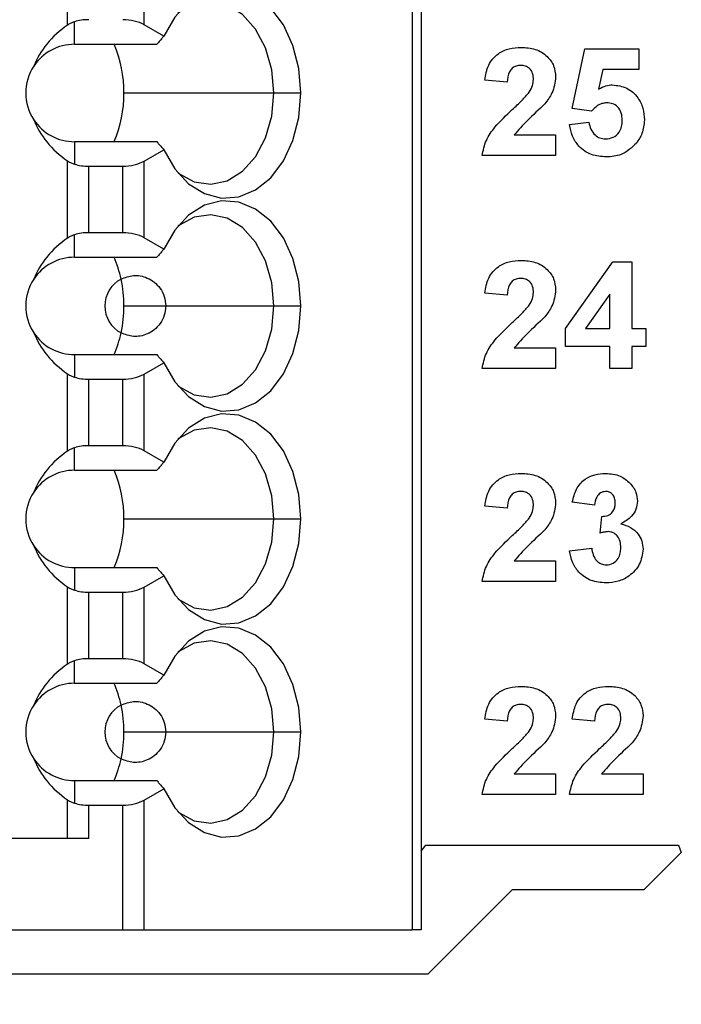
# Model space of a CAD drawing. Units: inches. Extents: x 0.1 to 14.1, y 0.1 to 9.1.
# Drawn here: x 9.5 to 10, y 4 to 4.6 of the extents above; entities that cross this region are included whole.
import ezdxf

# ---------------------------------------------------------------- set-up
doc = ezdxf.new("R2010")
doc.units = ezdxf.units.IN
doc.header["$LTSCALE"] = 0.833333
doc.header["$MEASUREMENT"] = 0
doc.styles.add('SLDTEXTSTYLE0', font='TXT', dxfattribs={"width": 0.75})
doc.dimstyles.new('SLDDIMSTYLE4', dxfattribs={"dimtxt": 0.114829, "dimasz": 0.108333, "dimexe": 0, "dimexo": 0.0625, "dimgap": 0.028707, "dimtad": 0, "dimtih": 1, "dimtoh": 1, "dimrnd": 1e-09, "dimdsep": 46, "dimtxsty": 'SLDTEXTSTYLE0', "dimblk1": 'NONE', "dimsah": 1, "dimcen": 0, "dimadec": 0, "dimazin": 2, "dimtfac": 1, "dimtmove": 0, "dimatfit": 3, "dimldrblk": 'NONE', "dimfxl": 0, "dimfrac": 2, "dimtolj": 1, "dimtzin": 12, "dimarcsym": 0})

# ---------------------------------------------------------------- blocks, each defined once
blk = doc.blocks.new('_D_7')
at = {"color": 7, "linetype": 'Continuous', "lineweight": 18}
for p, q in [((8.47223, 4.20772), (8.47723, 4.16804)), ((8.47723, 4.16804), (8.59134, 3.26172)), ((8.59134, 3.26172), (9.61068, 3.26172))]:
    blk.add_line(p, q, dxfattribs=at)
blk.add_solid([(8.47723, 4.16804), (8.47423, 4.05847), (8.5073, 4.06263)], dxfattribs=at)
at = {"color": 7, "linetype": 'Continuous', "lineweight": 18, "char_height": 0.114829, "attachment_point": 1, "style": 'SLDTEXTSTYLE0'}
for s, insert in [('%%c', (8.64343, 3.40975)), ('0.04', (8.8166, 3.4115)), ('INSIDE', (9.15663, 3.4115))]:
    blk.add_mtext(s, dxfattribs=dict(at, insert=insert))
blk = doc.blocks.new('_NONE')

msp = doc.modelspace()

# ---------------------------------------------------------------- linework, layer by layer
at = {"color": 7, "linetype": 'Continuous', "lineweight": 25}
for p, q in [((9.7904, 7.01268), (9.7904, 4.05993)), ((9.79617, 7.01268), (9.79617, 4.05993)), ((9.56725, 4.64511), (9.56725, 4.69521)), ((9.6169, 4.64534), (9.6169, 4.69498)), ((9.57176, 4.63276), (9.57176, 4.64729)), ((9.6296, 4.63801), (9.6169, 4.64534)), ((9.57176, 4.63276), (9.62514, 4.63276)), ((9.89399, 4.59113), (9.90207, 4.62986)), ((9.90207, 4.62986), (9.93707, 4.62986)), ((9.93707, 4.62986), (9.93707, 4.61639)), ((9.91379, 4.61639), (9.911, 4.60372)), ((9.93707, 4.61639), (9.91379, 4.61639)), ((9.85181, 4.60832), (9.83745, 4.60964)), ((9.60382, 4.60126), (9.70081, 4.60126)), ((9.70081, 4.60126), (9.71837, 4.60126)), ((9.90639, 4.58947), (9.89399, 4.59113)), ((9.8922, 4.58078), (9.90476, 4.58229)), ((9.85635, 4.57422), (9.88322, 4.57422)), ((9.88322, 4.57422), (9.88322, 4.56075)), ((9.57176, 4.56977), (9.57176, 4.55524)), ((9.57176, 4.56977), (9.62514, 4.56977)), ((9.6169, 4.55719), (9.6296, 4.56452)), ((9.56725, 4.50732), (9.56725, 4.55742)), ((9.6169, 4.50755), (9.6169, 4.55719)), ((9.88322, 4.56075), (9.83566, 4.56075)), ((9.58117, 4.51088), (9.58117, 4.55386)), ((9.58117, 4.55386), (9.60298, 4.55386)), ((9.60298, 4.51088), (9.60298, 4.55386)), ((9.60298, 4.51088), (9.58117, 4.51088)), ((9.57176, 4.49497), (9.57176, 4.50949)), ((9.6296, 4.50021), (9.6169, 4.50755)), ((9.57176, 4.49497), (9.62514, 4.49497)), ((9.8895, 4.44894), (9.92013, 4.49206)), ((9.92013, 4.49206), (9.93258, 4.49206)), ((9.93258, 4.49206), (9.93258, 4.44898)), ((9.85181, 4.47052), (9.83745, 4.47184)), ((9.91822, 4.47105), (9.90256, 4.44898)), ((9.91822, 4.44898), (9.91822, 4.47105)), ((9.60382, 4.46347), (9.63082, 4.46347)), ((9.63082, 4.46347), (9.70081, 4.46347)), ((9.70081, 4.46347), (9.71837, 4.46347)), ((9.8895, 4.43732), (9.8895, 4.44894)), ((9.90256, 4.44898), (9.91822, 4.44898)), ((9.93258, 4.44898), (9.94155, 4.44898)), ((9.94155, 4.44898), (9.94155, 4.43732)), ((9.85635, 4.43642), (9.88322, 4.43642)), ((9.88322, 4.43642), (9.88322, 4.42296)), ((9.91822, 4.43732), (9.8895, 4.43732)), ((9.91822, 4.42296), (9.91822, 4.43732)), ((9.94155, 4.43732), (9.93258, 4.43732)), ((9.93258, 4.43732), (9.93258, 4.42296)), ((9.57176, 4.43197), (9.57176, 4.41744)), ((9.57176, 4.43197), (9.62514, 4.43197)), ((9.6169, 4.41939), (9.6296, 4.42673)), ((9.88322, 4.42296), (9.83566, 4.42296)), ((9.93258, 4.42296), (9.91822, 4.42296)), ((9.56725, 4.36952), (9.56725, 4.41962)), ((9.58117, 4.41606), (9.60298, 4.41606)), ((9.58117, 4.37308), (9.58117, 4.41606)), ((9.60298, 4.37308), (9.60298, 4.41606)), ((9.6169, 4.36975), (9.6169, 4.41939)), ((9.57176, 4.35717), (9.57176, 4.3717)), ((9.60298, 4.37308), (9.58117, 4.37308)), ((9.6296, 4.36242), (9.6169, 4.36975)), ((9.57176, 4.35717), (9.62514, 4.35717)), ((9.85181, 4.33273), (9.83745, 4.33404)), ((9.90835, 4.33452), (9.89399, 4.33654)), ((9.60382, 4.32567), (9.70081, 4.32567)), ((9.70081, 4.32567), (9.71837, 4.32567)), ((9.91194, 4.31647), (9.91309, 4.32734)), ((9.8922, 4.30505), (9.90655, 4.3067)), ((9.57176, 4.29418), (9.57176, 4.27965)), ((9.57176, 4.29418), (9.62514, 4.29418)), ((9.85635, 4.29862), (9.88322, 4.29862)), ((9.88322, 4.29862), (9.88322, 4.28516)), ((9.6169, 4.2816), (9.6296, 4.28893)), ((9.56725, 4.23173), (9.56725, 4.28183)), ((9.6169, 4.23196), (9.6169, 4.2816)), ((9.88322, 4.28516), (9.83566, 4.28516)), ((9.58117, 4.27827), (9.60298, 4.27827)), ((9.58117, 4.23529), (9.58117, 4.27827)), ((9.60298, 4.23529), (9.60298, 4.27827)), ((9.57176, 4.21937), (9.57176, 4.2339)), ((9.60298, 4.23529), (9.58117, 4.23529)), ((9.6296, 4.22462), (9.6169, 4.23196)), ((9.57176, 4.21937), (9.62514, 4.21937)), ((9.85181, 4.19493), (9.83745, 4.19625)), ((9.90835, 4.19493), (9.89399, 4.19625)), ((9.60382, 4.18788), (9.63082, 4.18788)), ((9.63082, 4.18788), (9.70081, 4.18788)), ((9.70081, 4.18788), (9.71837, 4.18788)), ((9.85635, 4.16083), (9.88322, 4.16083)), ((9.88322, 4.16083), (9.88322, 4.14737)), ((9.91289, 4.16083), (9.93976, 4.16083)), ((9.93976, 4.16083), (9.93976, 4.14737)), ((9.57176, 4.15638), (9.57176, 4.14185)), ((9.57176, 4.15638), (9.62514, 4.15638)), ((9.6169, 4.1438), (9.6296, 4.15114)), ((9.88322, 4.14737), (9.83566, 4.14737)), ((9.93976, 4.14737), (9.89219, 4.14737)), ((9.56725, 4.11898), (9.56725, 4.14403)), ((9.58117, 4.11898), (9.58117, 4.14047)), ((9.58117, 4.14047), (9.60298, 4.14047)), ((9.60298, 4.05993), (9.60298, 4.14047)), ((9.6169, 4.05993), (9.6169, 4.1438)), ((9.58117, 4.11898), (9.50877, 4.11898)), ((9.79617, 4.11081), (9.79917, 4.11457)), ((9.79917, 4.11457), (9.96264, 4.11457)), ((9.94055, 4.08595), (9.96455, 4.10995)), ((9.96264, 4.11457), (9.96455, 4.10995)), ((9.80073, 4.0313), (9.85537, 4.08595)), ((9.85537, 4.08595), (9.94055, 4.08595)), ((9.3719, 4.05993), (9.60298, 4.05993)), ((9.60298, 4.05993), (9.6169, 4.05993)), ((9.6169, 4.05993), (9.7904, 4.05993)), ((9.79617, 4.05993), (9.7904, 4.05993)), ((9.28773, 4.0313), (9.80073, 4.0313))]:
    msp.add_line(p, q, dxfattribs=at)
at = {"color": 7, "linetype": 'Continuous', "lineweight": 25, "flags": 128}
for points in [[(9.71837, 4.60126), (9.71706, 4.61705), (9.7132, 4.63199), (9.70699, 4.64524), (9.69879, 4.65611), (9.68902, 4.66399), (9.67823, 4.66845), (9.66701, 4.66926), (9.65595, 4.66637), (9.64567, 4.65994), (9.63673, 4.65031), (9.6296, 4.63801)], [(9.70081, 4.60126), (9.69943, 4.61633), (9.69537, 4.63039), (9.68892, 4.64253), (9.68049, 4.65194), (9.67064, 4.658), (9.66003, 4.6603), (9.64935, 4.6587), (9.63931, 4.6533), (9.63865, 4.6528)], [(9.6296, 4.56452), (9.63673, 4.55222), (9.64567, 4.54259), (9.65595, 4.53616), (9.66701, 4.53327), (9.67823, 4.53407), (9.68902, 4.53854), (9.69879, 4.54642), (9.70699, 4.55729), (9.7132, 4.57054), (9.71706, 4.58547), (9.71837, 4.60126)], [(9.63865, 4.54973), (9.63931, 4.54923), (9.64935, 4.54383), (9.66003, 4.54223), (9.67064, 4.54453), (9.68049, 4.55059), (9.68892, 4.56), (9.69537, 4.57214), (9.69943, 4.5862), (9.70081, 4.60126)], [(9.71837, 4.46347), (9.71706, 4.47926), (9.7132, 4.49419), (9.70699, 4.50745), (9.69879, 4.51831), (9.68902, 4.52619), (9.67823, 4.53066), (9.66701, 4.53147), (9.65595, 4.52858), (9.64567, 4.52214), (9.63673, 4.51251), (9.6296, 4.50021)], [(9.70081, 4.46347), (9.69943, 4.47853), (9.69537, 4.4926), (9.68892, 4.50474), (9.68049, 4.51415), (9.67064, 4.5202), (9.66003, 4.52251), (9.64935, 4.52091), (9.63931, 4.51551), (9.63865, 4.515)], [(9.6296, 4.42673), (9.63673, 4.41443), (9.64567, 4.4048), (9.65595, 4.39836), (9.66701, 4.39547), (9.67823, 4.39628), (9.68902, 4.40075), (9.69879, 4.40862), (9.70699, 4.41949), (9.7132, 4.43275), (9.71706, 4.44768), (9.71837, 4.46347)], [(9.63865, 4.41194), (9.63931, 4.41143), (9.64935, 4.40603), (9.66003, 4.40443), (9.67064, 4.40673), (9.68049, 4.41279), (9.68892, 4.4222), (9.69537, 4.43434), (9.69943, 4.44841), (9.70081, 4.46347)], [(9.71837, 4.32567), (9.71706, 4.34146), (9.7132, 4.35639), (9.70699, 4.36965), (9.69879, 4.38052), (9.68902, 4.3884), (9.67823, 4.39286), (9.66701, 4.39367), (9.65595, 4.39078), (9.64567, 4.38434), (9.63673, 4.37472), (9.6296, 4.36242)], [(9.70081, 4.32567), (9.69943, 4.34074), (9.69537, 4.3548), (9.68892, 4.36694), (9.68049, 4.37635), (9.67064, 4.38241), (9.66003, 4.38471), (9.64935, 4.38311), (9.63931, 4.37771), (9.63865, 4.3772)], [(9.6296, 4.28893), (9.63673, 4.27663), (9.64567, 4.267), (9.65595, 4.26057), (9.66701, 4.25768), (9.67823, 4.25848), (9.68902, 4.26295), (9.69879, 4.27083), (9.70699, 4.28169), (9.7132, 4.29495), (9.71706, 4.30988), (9.71837, 4.32567)], [(9.63865, 4.27414), (9.63931, 4.27364), (9.64935, 4.26824), (9.66003, 4.26664), (9.67064, 4.26894), (9.68049, 4.275), (9.68892, 4.28441), (9.69537, 4.29655), (9.69943, 4.31061), (9.70081, 4.32567)], [(9.71837, 4.18788), (9.71706, 4.20367), (9.7132, 4.2186), (9.70699, 4.23186), (9.69879, 4.24272), (9.68902, 4.2506), (9.67823, 4.25507), (9.66701, 4.25588), (9.65595, 4.25299), (9.64567, 4.24655), (9.63673, 4.23692), (9.6296, 4.22462)], [(9.70081, 4.18788), (9.69943, 4.20294), (9.69537, 4.21701), (9.68892, 4.22915), (9.68049, 4.23856), (9.67064, 4.24461), (9.66003, 4.24692), (9.64935, 4.24532), (9.63931, 4.23992), (9.63865, 4.23941)], [(9.6296, 4.15114), (9.63673, 4.13884), (9.64567, 4.12921), (9.65595, 4.12277), (9.66701, 4.11988), (9.67823, 4.12069), (9.68902, 4.12515), (9.69879, 4.13303), (9.70699, 4.1439), (9.7132, 4.15716), (9.71706, 4.17209), (9.71837, 4.18788)], [(9.63865, 4.13635), (9.63931, 4.13584), (9.64935, 4.13044), (9.66003, 4.12884), (9.67064, 4.13114), (9.68049, 4.1372), (9.68892, 4.14661), (9.69537, 4.15875), (9.69943, 4.17282), (9.70081, 4.18788)]]:
    msp.add_lwpolyline(points, dxfattribs=at)
at = {"color": 7, "linetype": 'Continuous', "lineweight": 25}
for centre, radius, start, end in [((9.57176, 4.60126), 0.0315, 90, 146.63786), ((9.52685, 4.60194), 0.07698, 359.49517, 23.59849), ((9.57176, 4.60126), 0.0315, 146.63786, 213.36214), ((9.52586, 4.60079), 0.07797, 336.55624, 0.34999), ((9.57176, 4.60126), 0.0315, 213.36214, 270), ((9.57176, 4.46347), 0.0315, 90, 146.63786), ((9.53132, 4.4657), 0.07227, 12.13471, 23.88911), ((9.57176, 4.46347), 0.0315, 146.63786, 213.36214), ((9.61113, 4.46347), 0.01969, 117.74447, 242.25553), ((9.52196, 4.46355), 0.08186, 359.94596, 12.23242), ((9.52196, 4.46339), 0.08186, 347.76779, 0.05383), ((9.57176, 4.46347), 0.0315, 213.36214, 270), ((9.53131, 4.46124), 0.07227, 336.11108, 347.86475), ((9.57176, 4.32567), 0.0315, 90, 146.63786), ((9.52684, 4.32635), 0.07699, 359.49585, 23.59781), ((9.57176, 4.32567), 0.0315, 146.63786, 213.36214), ((9.52586, 4.3252), 0.07797, 336.5562, 0.35003), ((9.57176, 4.32567), 0.0315, 213.36214, 270), ((9.57176, 4.18788), 0.0315, 90, 146.63786), ((9.53136, 4.19012), 0.07222, 12.13086, 23.89331), ((9.57176, 4.18788), 0.0315, 146.63786, 213.36214), ((9.61113, 4.18788), 0.01969, 117.74447, 242.25553), ((9.52196, 4.18796), 0.08186, 359.94596, 12.23242), ((9.52196, 4.1878), 0.08186, 347.76779, 0.05383), ((9.57176, 4.18788), 0.0315, 213.36214, 270), ((9.53132, 4.18565), 0.07226, 336.11051, 347.86531)]:
    msp.add_arc(centre, radius, start, end, dxfattribs=at)
for centre, major_axis, ratio, start_param, end_param in [((9.61219, 4.60126), (0.07003, 0), 0.816497, 2.267626, 2.83382), ((9.58117, 4.63731), (0.01969, 0), 0.57735, 1.570796, 2.069031), ((9.60298, 4.63731), (0.01969, 0), 0.57735, 0.785398, 1.570796), ((9.61219, 4.60126), (0.07003, 0), 0.816497, 3.449365, 4.015559), ((9.58117, 4.56522), (0.01969, 0), 0.57735, 4.214155, 4.712389), ((9.60298, 4.56522), (0.01969, 0), 0.57735, 4.712389, 5.497787), ((9.58117, 4.49951), (0.01969, 0), 0.57735, 1.570796, 2.069031), ((9.60298, 4.49951), (0.01969, 0), 0.57735, 0.785398, 1.570796), ((9.61219, 4.46347), (0.07003, 0), 0.816497, 2.267626, 2.83382), ((9.61219, 4.46347), (0.07003, 0), 0.816497, 3.449365, 4.015559), ((9.58117, 4.42743), (0.01969, 0), 0.57735, 4.214155, 4.712389), ((9.60298, 4.42743), (0.01969, 0), 0.57735, 4.712389, 5.497787), ((9.58117, 4.36172), (0.01969, 0), 0.57735, 1.570796, 2.069031), ((9.60298, 4.36172), (0.01969, 0), 0.57735, 0.785398, 1.570796), ((9.61219, 4.32567), (0.07003, 0), 0.816497, 2.267626, 2.83382), ((9.61219, 4.32567), (0.07003, 0), 0.816497, 3.449365, 4.015559), ((9.60298, 4.28963), (0.01969, 0), 0.57735, 4.712389, 5.497787), ((9.58117, 4.28963), (0.01969, 0), 0.57735, 4.214155, 4.712389), ((9.61219, 4.18788), (0.07003, 0), 0.816497, 2.267626, 2.83382), ((9.58117, 4.22392), (0.01969, 0), 0.57735, 1.570796, 2.069031), ((9.60298, 4.22392), (0.01969, 0), 0.57735, 0.785398, 1.570796), ((9.61219, 4.18788), (0.07003, 0), 0.816497, 3.449365, 4.015559), ((9.58117, 4.15184), (0.01969, 0), 0.57735, 4.214155, 4.712389), ((9.60298, 4.15184), (0.01969, 0), 0.57735, 4.712389, 5.497787)]:
    msp.add_ellipse(centre, major_axis=major_axis, ratio=ratio, start_param=start_param, end_param=end_param, dxfattribs=at)
for points, knots in [([(9.57176, 4.64729), (9.57119, 4.64709), (9.57025, 4.64677), (9.56907, 4.6462), (9.56812, 4.64568), (9.56754, 4.6453), (9.56725, 4.64511)], [0, 0, 0, 0, 0.339813, 0.55994, 0.780009, 1, 1, 1, 1]), ([(9.6296, 4.63801), (9.62909, 4.63741), (9.62825, 4.63644), (9.62709, 4.63507), (9.62612, 4.63392), (9.62547, 4.63315), (9.62514, 4.63276)], [0, 0, 0, 0, 0.339994, 0.560002, 0.78, 1, 1, 1, 1]), ([(9.83745, 4.60964), (9.83797, 4.61292), (9.83902, 4.61946), (9.8452, 4.62684), (9.8531, 4.63027), (9.85828, 4.63059), (9.86087, 4.63075)], [0, 0, 0, 0, 0.2806508, 0.5587197, 0.7791597, 1, 1, 1, 1]), ([(9.86087, 4.63075), (9.86397, 4.63057), (9.87014, 4.63019), (9.87773, 4.62563), (9.8825, 4.619), (9.88298, 4.61414), (9.88322, 4.61171)], [0, 0, 0, 0, 0.280689, 0.559942, 0.779891, 1, 1, 1, 1]), ([(9.86056, 4.61909), (9.85958, 4.61902), (9.85763, 4.61889), (9.85499, 4.61742), (9.85237, 4.61397), (9.85204, 4.61065), (9.85181, 4.60832)], [0, 0, 0, 0, 0.187234, 0.374086, 0.560697, 1, 1, 1, 1]), ([(9.86886, 4.6099), (9.86879, 4.61122), (9.86865, 4.61385), (9.86666, 4.61711), (9.86367, 4.61889), (9.8616, 4.61902), (9.86056, 4.61909)], [0, 0, 0, 0, 0.280621, 0.559493, 0.779381, 1, 1, 1, 1]), ([(9.86613, 4.60181), (9.86697, 4.60322), (9.86847, 4.60573), (9.86874, 4.60863), (9.86886, 4.6099)], [0, 0, 0, 0, 0.5601885, 1, 1, 1, 1]), ([(9.88322, 4.61171), (9.88273, 4.6081), (9.88186, 4.60162), (9.87794, 4.59644), (9.87621, 4.59415)], [0, 0, 0, 0, 0.558324, 1, 1, 1, 1]), ([(9.911, 4.60372), (9.91256, 4.6046), (9.91534, 4.60617), (9.91851, 4.60641), (9.9199, 4.60652)], [0, 0, 0, 0, 0.5599644, 1, 1, 1, 1]), ([(9.9199, 4.60652), (9.92312, 4.60611), (9.92957, 4.60528), (9.93645, 4.59892), (9.94017, 4.59142), (9.94049, 4.58637), (9.94066, 4.58383)], [0, 0, 0, 0, 0.279195, 0.558824, 0.779163, 1, 1, 1, 1]), ([(9.85512, 4.59051), (9.85729, 4.59251), (9.86117, 4.59608), (9.86461, 4.60006), (9.86613, 4.60181)], [0, 0, 0, 0, 0.560265, 1, 1, 1, 1]), ([(9.87621, 4.59415), (9.87235, 4.59058), (9.86546, 4.58419), (9.85913, 4.57726), (9.85635, 4.57422)], [0, 0, 0, 0, 0.560783, 1, 1, 1, 1]), ([(9.91631, 4.59486), (9.91522, 4.59476), (9.91304, 4.59457), (9.90947, 4.59279), (9.90756, 4.59073), (9.90639, 4.58947)], [0, 0, 0, 0, 0.280012, 0.560136, 1, 1, 1, 1]), ([(9.9263, 4.58354), (9.92622, 4.58515), (9.92607, 4.58835), (9.9237, 4.59234), (9.92009, 4.59457), (9.91757, 4.59476), (9.91631, 4.59486)], [0, 0, 0, 0, 0.280894, 0.559436, 0.779484, 1, 1, 1, 1]), ([(9.83566, 4.56075), (9.83634, 4.56411), (9.83771, 4.57082), (9.84491, 4.58087), (9.85124, 4.58685), (9.85512, 4.59051)], [0, 0, 0, 0, 0.2795174, 0.5592992, 1, 1, 1, 1]), ([(9.91598, 4.55986), (9.91269, 4.56012), (9.90613, 4.56064), (9.89835, 4.56604), (9.89369, 4.57319), (9.89269, 4.57825), (9.8922, 4.58078)], [0, 0, 0, 0, 0.280092, 0.559166, 0.779375, 1, 1, 1, 1]), ([(9.90476, 4.58229), (9.90506, 4.58076), (9.90566, 4.57769), (9.90836, 4.57416), (9.91177, 4.57191), (9.91422, 4.57165), (9.91544, 4.57152)], [0, 0, 0, 0, 0.280334, 0.559947, 0.780025, 1, 1, 1, 1]), ([(9.91544, 4.57152), (9.91716, 4.57172), (9.92058, 4.57211), (9.9244, 4.57538), (9.9261, 4.57951), (9.92623, 4.5822), (9.9263, 4.58354)], [0, 0, 0, 0, 0.279577, 0.558655, 0.778912, 1, 1, 1, 1]), ([(9.94066, 4.58383), (9.94038, 4.58079), (9.93989, 4.57535), (9.93684, 4.57084), (9.9355, 4.56886)], [0, 0, 0, 0, 0.559395, 1, 1, 1, 1]), ([(9.62514, 4.56977), (9.62564, 4.56917), (9.62647, 4.56819), (9.62763, 4.56683), (9.62861, 4.56567), (9.62927, 4.56491), (9.6296, 4.56452)], [0, 0, 0, 0, 0.340002, 0.560002, 0.780005, 1, 1, 1, 1]), ([(9.9355, 4.56886), (9.93241, 4.5659), (9.92689, 4.56061), (9.91932, 4.56009), (9.91598, 4.55986)], [0, 0, 0, 0, 0.558216, 1, 1, 1, 1]), ([(9.56725, 4.55742), (9.5677, 4.55713), (9.56844, 4.55665), (9.56961, 4.55606), (9.57065, 4.55561), (9.57139, 4.55536), (9.57176, 4.55524)], [0, 0, 0, 0, 0.339951, 0.560039, 0.780053, 1, 1, 1, 1]), ([(9.57176, 4.50949), (9.57119, 4.5093), (9.57025, 4.50897), (9.56907, 4.50841), (9.56812, 4.50789), (9.56754, 4.50751), (9.56725, 4.50732)], [0, 0, 0, 0, 0.339821, 0.559939, 0.780009, 1, 1, 1, 1]), ([(9.6296, 4.50021), (9.62909, 4.49962), (9.62825, 4.49864), (9.62709, 4.49728), (9.62612, 4.49612), (9.62547, 4.49535), (9.62514, 4.49497)], [0, 0, 0, 0, 0.34, 0.560002, 0.78, 1, 1, 1, 1]), ([(9.83745, 4.47184), (9.83797, 4.47512), (9.83902, 4.48166), (9.8452, 4.48904), (9.8531, 4.49247), (9.85828, 4.4928), (9.86087, 4.49296)], [0, 0, 0, 0, 0.280648, 0.55872, 0.779161, 1, 1, 1, 1]), ([(9.86087, 4.49296), (9.86397, 4.49277), (9.87014, 4.49239), (9.87773, 4.48783), (9.8825, 4.4812), (9.88298, 4.47635), (9.88322, 4.47391)], [0, 0, 0, 0, 0.28069, 0.559944, 0.779895, 1, 1, 1, 1]), ([(9.60197, 4.48089), (9.60455, 4.48188), (9.6097, 4.48386), (9.61745, 4.48261), (9.62346, 4.47914), (9.62739, 4.47504), (9.63025, 4.46963), (9.63063, 4.46552), (9.63082, 4.46347)], [0, 0, 0, 0, 0.250248, 0.49984, 0.62505, 0.75012, 0.875084, 1, 1, 1, 1]), ([(9.86056, 4.48129), (9.85958, 4.48123), (9.85763, 4.4811), (9.85499, 4.47963), (9.85237, 4.47617), (9.85204, 4.47285), (9.85181, 4.47052)], [0, 0, 0, 0, 0.187237, 0.374084, 0.560699, 1, 1, 1, 1]), ([(9.86886, 4.47211), (9.86879, 4.47342), (9.86865, 4.47605), (9.86666, 4.47931), (9.86367, 4.48109), (9.8616, 4.48122), (9.86056, 4.48129)], [0, 0, 0, 0, 0.280621, 0.559497, 0.779385, 1, 1, 1, 1]), ([(9.86613, 4.46401), (9.86697, 4.46542), (9.86847, 4.46793), (9.86874, 4.47083), (9.86886, 4.47211)], [0, 0, 0, 0, 0.560189, 1, 1, 1, 1]), ([(9.88322, 4.47391), (9.88273, 4.4703), (9.88186, 4.46383), (9.87794, 4.45865), (9.87621, 4.45636)], [0, 0, 0, 0, 0.55833, 1, 1, 1, 1]), ([(9.63082, 4.46347), (9.63063, 4.46141), (9.63025, 4.45731), (9.62739, 4.4519), (9.62346, 4.4478), (9.61745, 4.44432), (9.6097, 4.44307), (9.60455, 4.44506), (9.60197, 4.44605)], [0, 0, 0, 0, 0.124913, 0.249877, 0.374949, 0.50016, 0.749751, 1, 1, 1, 1]), ([(9.85512, 4.45271), (9.85729, 4.45471), (9.86116, 4.45828), (9.86461, 4.46226), (9.86613, 4.46401)], [0, 0, 0, 0, 0.560263, 1, 1, 1, 1]), ([(9.83566, 4.42296), (9.83634, 4.42631), (9.83771, 4.43302), (9.84491, 4.44307), (9.85124, 4.44905), (9.85512, 4.45271)], [0, 0, 0, 0, 0.279517, 0.5593, 1, 1, 1, 1]), ([(9.87621, 4.45636), (9.87235, 4.45278), (9.86546, 4.4464), (9.85913, 4.43946), (9.85635, 4.43642)], [0, 0, 0, 0, 0.560784, 1, 1, 1, 1]), ([(9.62514, 4.43197), (9.62564, 4.43138), (9.62647, 4.4304), (9.62763, 4.42903), (9.62861, 4.42788), (9.62927, 4.42711), (9.6296, 4.42673)], [0, 0, 0, 0, 0.34, 0.559999, 0.780001, 1, 1, 1, 1]), ([(9.56725, 4.41962), (9.5677, 4.41933), (9.56844, 4.41885), (9.56961, 4.41827), (9.57065, 4.41782), (9.57139, 4.41757), (9.57176, 4.41744)], [0, 0, 0, 0, 0.339951, 0.560039, 0.780053, 1, 1, 1, 1]), ([(9.57176, 4.3717), (9.57119, 4.3715), (9.57025, 4.37118), (9.56907, 4.37061), (9.56812, 4.37009), (9.56754, 4.36971), (9.56725, 4.36952)], [0, 0, 0, 0, 0.339821, 0.55994, 0.780019, 1, 1, 1, 1]), ([(9.6296, 4.36242), (9.62909, 4.36182), (9.62825, 4.36085), (9.62709, 4.35948), (9.62612, 4.35833), (9.62547, 4.35756), (9.62514, 4.35717)], [0, 0, 0, 0, 0.34, 0.560002, 0.78, 1, 1, 1, 1]), ([(9.83745, 4.33404), (9.83797, 4.33733), (9.83902, 4.34387), (9.8452, 4.35124), (9.8531, 4.35468), (9.85828, 4.355), (9.86087, 4.35516)], [0, 0, 0, 0, 0.2806508, 0.5587197, 0.7791597, 1, 1, 1, 1]), ([(9.86087, 4.35516), (9.86397, 4.35497), (9.87014, 4.3546), (9.87773, 4.35003), (9.8825, 4.34341), (9.88298, 4.33855), (9.88322, 4.33612)], [0, 0, 0, 0, 0.280689, 0.559945, 0.779891, 1, 1, 1, 1]), ([(9.89399, 4.33654), (9.89467, 4.33941), (9.89604, 4.34513), (9.90159, 4.35155), (9.90859, 4.35468), (9.91319, 4.355), (9.91549, 4.35516)], [0, 0, 0, 0, 0.280655, 0.559159, 0.779463, 1, 1, 1, 1]), ([(9.91549, 4.35516), (9.91882, 4.3549), (9.92478, 4.35443), (9.92929, 4.35057), (9.93128, 4.34887)], [0, 0, 0, 0, 0.559809, 1, 1, 1, 1]), ([(9.93128, 4.34887), (9.93282, 4.34694), (9.93558, 4.3435), (9.93599, 4.33914), (9.93617, 4.33721)], [0, 0, 0, 0, 0.559646, 1, 1, 1, 1]), ([(9.86056, 4.3435), (9.85958, 4.34343), (9.85763, 4.3433), (9.85499, 4.34183), (9.85237, 4.33838), (9.85204, 4.33506), (9.85181, 4.33273)], [0, 0, 0, 0, 0.187233, 0.374085, 0.560697, 1, 1, 1, 1]), ([(9.86886, 4.33431), (9.86879, 4.33563), (9.86865, 4.33826), (9.86666, 4.34152), (9.86367, 4.34329), (9.8616, 4.34343), (9.86056, 4.3435)], [0, 0, 0, 0, 0.280613, 0.559495, 0.779379, 1, 1, 1, 1]), ([(9.91554, 4.3435), (9.91436, 4.34328), (9.91199, 4.34286), (9.90914, 4.33938), (9.90865, 4.33637), (9.90835, 4.33452)], [0, 0, 0, 0, 0.278592, 0.558879, 1, 1, 1, 1]), ([(9.92181, 4.33604), (9.92175, 4.33707), (9.92163, 4.33912), (9.92018, 4.34168), (9.91797, 4.34329), (9.91635, 4.34343), (9.91554, 4.3435)], [0, 0, 0, 0, 0.280618, 0.560027, 0.779853, 1, 1, 1, 1]), ([(9.86613, 4.32622), (9.86697, 4.32763), (9.86847, 4.33014), (9.86874, 4.33304), (9.86886, 4.33431)], [0, 0, 0, 0, 0.560179, 1, 1, 1, 1]), ([(9.88322, 4.33612), (9.88273, 4.33251), (9.88186, 4.32603), (9.87794, 4.32085), (9.87621, 4.31856)], [0, 0, 0, 0, 0.558331, 1, 1, 1, 1]), ([(9.91309, 4.32734), (9.91442, 4.32739), (9.91706, 4.32749), (9.92013, 4.32984), (9.92162, 4.33294), (9.92175, 4.335), (9.92181, 4.33604)], [0, 0, 0, 0, 0.280324, 0.558516, 0.77903, 1, 1, 1, 1]), ([(9.93617, 4.33721), (9.93598, 4.33542), (9.93559, 4.33182), (9.93186, 4.32632), (9.92787, 4.32395), (9.92543, 4.3225)], [0, 0, 0, 0, 0.279837, 0.559845, 1, 1, 1, 1]), ([(9.85512, 4.31492), (9.85729, 4.31692), (9.86117, 4.32049), (9.86461, 4.32447), (9.86613, 4.32622)], [0, 0, 0, 0, 0.560262, 1, 1, 1, 1]), ([(9.92543, 4.3225), (9.92758, 4.32191), (9.93187, 4.32071), (9.93658, 4.31647), (9.93936, 4.31138), (9.93963, 4.30789), (9.93976, 4.30614)], [0, 0, 0, 0, 0.280151, 0.559725, 0.779777, 1, 1, 1, 1]), ([(9.83566, 4.28516), (9.83634, 4.28852), (9.83771, 4.29522), (9.84491, 4.30528), (9.85124, 4.31126), (9.85512, 4.31492)], [0, 0, 0, 0, 0.2795165, 0.5593006, 1, 1, 1, 1]), ([(9.87621, 4.31856), (9.87235, 4.31498), (9.86546, 4.3086), (9.85913, 4.30167), (9.85635, 4.29862)], [0, 0, 0, 0, 0.5607868, 1, 1, 1, 1]), ([(9.91728, 4.31747), (9.91626, 4.31739), (9.91445, 4.31724), (9.91271, 4.31671), (9.91194, 4.31647)], [0, 0, 0, 0, 0.559679, 1, 1, 1, 1]), ([(9.9254, 4.30702), (9.92533, 4.30841), (9.92517, 4.31118), (9.92333, 4.31465), (9.92055, 4.31707), (9.91837, 4.31734), (9.91728, 4.31747)], [0, 0, 0, 0, 0.280738, 0.560297, 0.780293, 1, 1, 1, 1]), ([(9.90655, 4.3067), (9.90679, 4.30524), (9.90727, 4.30232), (9.90939, 4.29869), (9.91252, 4.29631), (9.91485, 4.29606), (9.91602, 4.29593)], [0, 0, 0, 0, 0.280727, 0.560369, 0.780264, 1, 1, 1, 1]), ([(9.93976, 4.30614), (9.93929, 4.30275), (9.93836, 4.29596), (9.93156, 4.28885), (9.92374, 4.28482), (9.91841, 4.28445), (9.91574, 4.28427)], [0, 0, 0, 0, 0.279052, 0.558763, 0.779238, 1, 1, 1, 1]), ([(9.91602, 4.29593), (9.91754, 4.29615), (9.9206, 4.29658), (9.9237, 4.29979), (9.92522, 4.30343), (9.92534, 4.30583), (9.9254, 4.30702)], [0, 0, 0, 0, 0.278834, 0.558287, 0.778839, 1, 1, 1, 1]), ([(9.91574, 4.28427), (9.91249, 4.28455), (9.90599, 4.28511), (9.89832, 4.29048), (9.8936, 4.29751), (9.89266, 4.30253), (9.8922, 4.30505)], [0, 0, 0, 0, 0.280015, 0.55937, 0.779557, 1, 1, 1, 1]), ([(9.62514, 4.29418), (9.62564, 4.29358), (9.62647, 4.2926), (9.62763, 4.29124), (9.62861, 4.29008), (9.62927, 4.28932), (9.6296, 4.28893)], [0, 0, 0, 0, 0.34, 0.559999, 0.780001, 1, 1, 1, 1]), ([(9.56725, 4.28183), (9.5677, 4.28154), (9.56844, 4.28106), (9.56961, 4.28047), (9.57065, 4.28002), (9.57139, 4.27977), (9.57176, 4.27965)], [0, 0, 0, 0, 0.339954, 0.560035, 0.780051, 1, 1, 1, 1]), ([(9.57176, 4.2339), (9.57119, 4.23371), (9.57025, 4.23338), (9.56907, 4.23282), (9.56812, 4.2323), (9.56754, 4.23192), (9.56725, 4.23173)], [0, 0, 0, 0, 0.339821, 0.55994, 0.780019, 1, 1, 1, 1]), ([(9.6296, 4.22462), (9.62909, 4.22403), (9.62825, 4.22305), (9.62709, 4.22169), (9.62612, 4.22053), (9.62547, 4.21976), (9.62514, 4.21937)], [0, 0, 0, 0, 0.339998, 0.559999, 0.779995, 1, 1, 1, 1]), ([(9.83745, 4.19625), (9.83797, 4.19953), (9.83902, 4.20607), (9.8452, 4.21345), (9.8531, 4.21688), (9.85828, 4.21721), (9.86087, 4.21737)], [0, 0, 0, 0, 0.280651, 0.558719, 0.779161, 1, 1, 1, 1]), ([(9.86087, 4.21737), (9.86397, 4.21718), (9.87014, 4.2168), (9.87773, 4.21224), (9.8825, 4.20561), (9.88298, 4.20076), (9.88322, 4.19832)], [0, 0, 0, 0, 0.280689, 0.559944, 0.779892, 1, 1, 1, 1]), ([(9.89399, 4.19625), (9.89451, 4.19953), (9.89555, 4.20607), (9.90174, 4.21345), (9.90964, 4.21688), (9.91482, 4.21721), (9.91741, 4.21737)], [0, 0, 0, 0, 0.280651, 0.558719, 0.77916, 1, 1, 1, 1]), ([(9.91741, 4.21737), (9.9205, 4.21718), (9.92668, 4.2168), (9.93427, 4.21224), (9.93904, 4.20561), (9.93952, 4.20076), (9.93976, 4.19832)], [0, 0, 0, 0, 0.280688, 0.559944, 0.779891, 1, 1, 1, 1]), ([(9.60197, 4.2053), (9.60455, 4.20629), (9.6097, 4.20827), (9.61745, 4.20702), (9.62346, 4.20355), (9.62739, 4.19945), (9.63025, 4.19404), (9.63063, 4.18993), (9.63082, 4.18788)], [0, 0, 0, 0, 0.250248, 0.49984, 0.62505, 0.75012, 0.875084, 1, 1, 1, 1]), ([(9.86056, 4.2057), (9.85958, 4.20564), (9.85763, 4.20551), (9.85499, 4.20404), (9.85237, 4.20058), (9.85204, 4.19726), (9.85181, 4.19493)], [0, 0, 0, 0, 0.187237, 0.374088, 0.560697, 1, 1, 1, 1]), ([(9.86886, 4.19652), (9.86879, 4.19783), (9.86865, 4.20046), (9.86666, 4.20372), (9.86367, 4.2055), (9.8616, 4.20563), (9.86056, 4.2057)], [0, 0, 0, 0, 0.280623, 0.5595, 0.779384, 1, 1, 1, 1]), ([(9.9171, 4.2057), (9.91612, 4.20564), (9.91416, 4.20551), (9.91153, 4.20404), (9.90891, 4.20058), (9.90858, 4.19726), (9.90835, 4.19493)], [0, 0, 0, 0, 0.187235, 0.374085, 0.560696, 1, 1, 1, 1]), ([(9.9254, 4.19652), (9.92533, 4.19783), (9.92519, 4.20046), (9.9232, 4.20372), (9.9202, 4.2055), (9.91814, 4.20563), (9.9171, 4.2057)], [0, 0, 0, 0, 0.2806217, 0.5594964, 0.7793821, 1, 1, 1, 1]), ([(9.88322, 4.19832), (9.88273, 4.19471), (9.88186, 4.18824), (9.87794, 4.18306), (9.87621, 4.18077)], [0, 0, 0, 0, 0.55833, 1, 1, 1, 1]), ([(9.93976, 4.19832), (9.93927, 4.19471), (9.9384, 4.18824), (9.93448, 4.18306), (9.93275, 4.18077)], [0, 0, 0, 0, 0.55833, 1, 1, 1, 1]), ([(9.86613, 4.18842), (9.86697, 4.18983), (9.86847, 4.19234), (9.86874, 4.19524), (9.86886, 4.19652)], [0, 0, 0, 0, 0.560189, 1, 1, 1, 1]), ([(9.92267, 4.18842), (9.92351, 4.18983), (9.92501, 4.19234), (9.92528, 4.19524), (9.9254, 4.19652)], [0, 0, 0, 0, 0.560188, 1, 1, 1, 1]), ([(9.63082, 4.18788), (9.63063, 4.18582), (9.63025, 4.18171), (9.62739, 4.17631), (9.62346, 4.17221), (9.61745, 4.16873), (9.6097, 4.16748), (9.60455, 4.16946), (9.60197, 4.17046)], [0, 0, 0, 0, 0.124916, 0.24988, 0.37495, 0.50016, 0.749751, 1, 1, 1, 1]), ([(9.85512, 4.17712), (9.85729, 4.17912), (9.86116, 4.18269), (9.86461, 4.18667), (9.86613, 4.18842)], [0, 0, 0, 0, 0.560256, 1, 1, 1, 1]), ([(9.91166, 4.17712), (9.91383, 4.17912), (9.9177, 4.18269), (9.92115, 4.18667), (9.92267, 4.18842)], [0, 0, 0, 0, 0.560256, 1, 1, 1, 1]), ([(9.87621, 4.18077), (9.87235, 4.17719), (9.86546, 4.17081), (9.85913, 4.16387), (9.85635, 4.16083)], [0, 0, 0, 0, 0.560786, 1, 1, 1, 1]), ([(9.93275, 4.18077), (9.92889, 4.17719), (9.922, 4.17081), (9.91567, 4.16387), (9.91289, 4.16083)], [0, 0, 0, 0, 0.560786, 1, 1, 1, 1]), ([(9.83566, 4.14737), (9.83634, 4.15072), (9.83771, 4.15743), (9.84491, 4.16748), (9.85124, 4.17346), (9.85512, 4.17712)], [0, 0, 0, 0, 0.2795199, 0.5593019, 1, 1, 1, 1]), ([(9.89219, 4.14737), (9.89288, 4.15072), (9.89425, 4.15743), (9.90144, 4.16748), (9.90778, 4.17346), (9.91166, 4.17712)], [0, 0, 0, 0, 0.27952, 0.559301, 1, 1, 1, 1]), ([(9.62514, 4.15638), (9.62564, 4.15579), (9.62647, 4.15481), (9.62763, 4.15344), (9.62861, 4.15229), (9.62927, 4.15152), (9.6296, 4.15114)], [0, 0, 0, 0, 0.34, 0.559999, 0.780001, 1, 1, 1, 1]), ([(9.56725, 4.14403), (9.5677, 4.14374), (9.56844, 4.14326), (9.56961, 4.14268), (9.57065, 4.14223), (9.57139, 4.14198), (9.57176, 4.14185)], [0, 0, 0, 0, 0.339953, 0.560043, 0.780051, 1, 1, 1, 1])]:
    msp.add_open_spline(points, degree=3, knots=knots, dxfattribs=at)

# ---------------------------------------------------------------- dimensions: what is measured, and where the dimension line sits
at = {"color": 7, "linetype": 'Continuous', "lineweight": 18}
dim = msp.add_diameter_dim_2p(p1=(8.47223, 4.20772), p2=(8.47723, 4.16804), text='<> INSIDE', dimstyle='SLDDIMSTYLE4', dxfattribs=at)
dim.commit()
dim.dimension.update_dxf_attribs({"geometry": '_D_7', "text_midpoint": (9.12705, 3.35375), "dimtype": 163})

doc.saveas('drawing.dxf')
